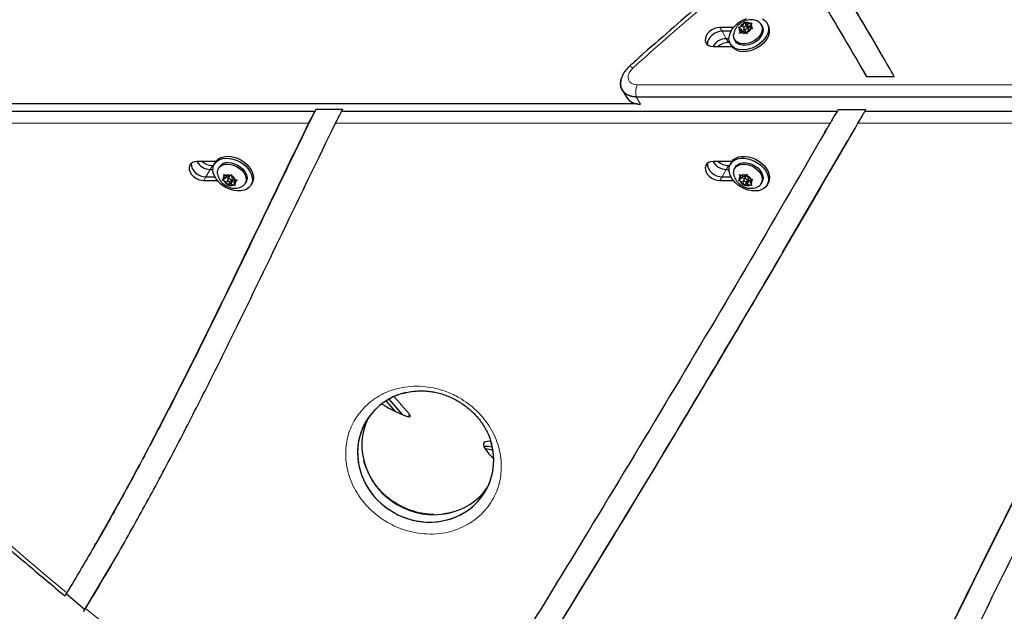
# Model space of a CAD drawing. Extents: x -66 to 663, y -60 to 595.
# Drawn here: x 253 to 273, y 185 to 197 of the extents above; entities that cross this region are included whole.
import ezdxf

# ---------------------------------------------------------------- set-up
doc = ezdxf.new("R2010")
doc.units = 0
doc.header["$LTSCALE"] = 0.125
doc.header["$MEASUREMENT"] = 0
doc.layers.add('CONTOUR', color=7, linetype='CONTINUOUS')

msp = doc.modelspace()

# ---------------------------------------------------------------- linework, layer by layer
at = {"layer": 'CONTOUR', "lineweight": 25}
for p, q in [((267.31416, 197.27731), (267.03408, 197.27731)), ((267.41951, 197.27531), (267.45133, 197.29373)), ((267.43841, 197.26447), (267.41951, 197.27531)), ((267.47431, 197.23787), (267.43841, 197.26447)), ((267.50834, 197.31494), (267.45133, 197.29373)), ((267.50834, 197.31494), (267.52945, 197.36276)), ((267.53181, 197.27315), (267.50834, 197.31494)), ((267.52945, 197.36276), (267.54542, 197.38657)), ((267.53213, 197.25292), (267.57627, 197.17435)), ((267.54542, 197.38657), (267.56432, 197.37573)), ((267.5865, 197.31344), (267.54542, 197.38657)), ((267.60022, 197.34913), (267.56432, 197.37573)), ((267.5865, 197.31344), (267.58154, 197.30221)), ((267.64436, 197.27056), (267.5865, 197.31344)), ((267.60022, 197.34913), (267.65723, 197.37034)), ((267.64436, 197.27056), (267.60022, 197.34913)), ((267.63318, 197.23257), (267.60025, 197.29119)), ((267.67228, 197.28095), (267.64436, 197.27056)), ((267.65723, 197.37034), (267.69516, 197.37788)), ((267.65807, 197.30624), (267.67919, 197.35406)), ((267.68861, 197.25189), (267.65807, 197.30624)), ((267.65807, 197.30624), (267.69397, 197.27964)), ((267.69516, 197.37788), (267.67919, 197.35406)), ((267.71898, 197.25792), (267.68105, 197.25038)), ((267.69397, 197.27964), (267.71898, 197.25792)), ((267.9103, 197.31031), (267.89374, 197.33979)), ((268.03572, 197.3295), (268.01383, 197.36847)), ((267.26295, 197.20004), (267.07869, 197.20004)), ((267.44333, 197.15536), (267.45319, 197.19005)), ((267.47516, 197.17377), (267.44333, 197.15536)), ((267.47431, 197.23787), (267.45319, 197.19005)), ((267.50423, 197.18459), (267.47431, 197.23787)), ((267.53216, 197.19498), (267.47516, 197.17377)), ((267.54334, 197.23297), (267.48852, 197.21257)), ((267.53216, 197.19498), (267.56806, 197.16838)), ((267.59307, 197.14666), (267.56806, 197.16838)), ((267.60293, 197.18136), (267.59307, 197.14666)), ((267.62405, 197.22917), (267.60293, 197.18136)), ((267.62405, 197.22917), (267.68105, 197.25038)), ((266.89377, 196.88427), (267.28328, 196.88427)), ((267.22312, 197.04551), (267.1679, 197.04551)), ((267.23771, 196.96825), (267.21251, 196.96825)), ((267.25096, 196.93993), (267.27285, 196.90096)), ((267.33793, 197.02757), (267.35449, 196.99809)), ((269.98519, 196.41317), (269.94058, 196.49044)), ((269.98251, 196.41161), (270.07319, 196.25776)), ((269.98251, 196.41161), (270.07319, 196.25776)), ((270.0736, 196.25864), (270.64828, 196.25863)), ((265.00938, 195.98571), (265.09859, 195.83118)), ((265.30207, 195.84267), (279.24703, 195.84248)), ((265.33028, 195.69413), (245.86418, 195.69387)), ((265.30122, 195.69668), (245.88033, 195.69641)), ((265.28363, 195.70186), (265.30122, 195.69668)), ((258.63958, 195.53951), (251.60083, 195.53942)), ((258.66188, 195.57815), (258.63958, 195.53951)), ((258.66188, 195.57815), (258.64833, 195.55016)), ((259.22096, 195.57815), (258.66188, 195.57815)), ((259.19866, 195.53952), (259.22096, 195.57815)), ((269.46077, 195.53966), (259.19866, 195.53952)), ((269.48308, 195.57829), (269.46077, 195.53966)), ((269.48308, 195.57829), (269.46758, 195.55164)), ((269.48308, 195.57829), (270.0604, 195.5783)), ((270.0381, 195.53967), (270.0604, 195.5783)), ((277.73592, 195.53977), (270.0381, 195.53967)), ((269.20964, 195.10429), (269.25425, 195.18155)), ((268.33455, 192.60988), (269.68647, 194.93493)), ((256.59121, 194.49802), (256.20168, 194.49802)), ((256.52043, 194.41404), (256.54564, 194.41404)), ((256.58077, 194.48132), (256.55888, 194.44235)), ((267.28328, 194.49801), (266.89377, 194.49801)), ((267.21251, 194.41403), (267.23771, 194.41403)), ((267.27285, 194.48132), (267.25096, 194.44235)), ((256.47582, 194.33677), (256.53105, 194.33677)), ((256.66241, 194.38419), (256.64585, 194.35471)), ((256.75988, 194.23262), (256.79116, 194.2121)), ((256.76701, 194.19787), (256.75988, 194.23262)), ((256.78366, 194.14996), (256.76701, 194.19787)), ((256.81314, 194.20244), (256.78366, 194.14996)), ((256.84727, 194.18744), (256.79116, 194.2121)), ((256.88419, 194.20792), (256.84006, 194.12935)), ((256.84727, 194.18744), (256.88674, 194.2107)), ((256.88554, 194.20999), (256.88419, 194.20792)), ((256.88674, 194.2107), (256.91394, 194.23036)), ((256.91394, 194.23036), (256.92107, 194.19561)), ((256.93772, 194.1477), (256.92107, 194.19561)), ((267.1679, 194.33676), (267.22312, 194.33676)), ((267.35449, 194.38419), (267.33793, 194.35471)), ((267.44333, 194.22692), (267.47516, 194.2085)), ((267.45319, 194.19222), (267.44333, 194.22692)), ((267.47431, 194.14441), (267.45319, 194.19222)), ((267.50423, 194.19768), (267.47431, 194.14441)), ((267.53216, 194.18729), (267.47516, 194.2085)), ((267.57627, 194.20792), (267.53213, 194.12935)), ((267.53216, 194.18729), (267.56806, 194.2139)), ((267.56806, 194.2139), (267.59307, 194.23561)), ((267.59307, 194.23561), (267.60293, 194.20092)), ((267.62405, 194.1531), (267.60293, 194.20092)), ((256.34199, 194.10498), (256.62207, 194.10498)), ((256.3866, 194.18224), (256.57087, 194.18224)), ((256.72311, 194.11792), (256.7442, 194.12671)), ((256.75438, 194.09739), (256.72311, 194.11792)), ((256.78366, 194.14996), (256.7442, 194.12671)), ((256.8105, 194.07274), (256.75438, 194.09739)), ((256.79832, 194.17605), (256.85284, 194.1521)), ((256.83762, 194.12101), (256.8105, 194.07274)), ((256.8105, 194.07274), (256.82715, 194.02483)), ((256.8404, 194.00095), (256.82715, 194.02483)), ((256.88148, 194.07408), (256.8404, 194.00095)), ((256.86149, 194.00974), (256.8404, 194.00095)), ((256.90095, 194.033), (256.86149, 194.00974)), ((256.87933, 194.08026), (256.88148, 194.07408)), ((256.88148, 194.07408), (256.89243, 194.08054)), ((256.94509, 194.11157), (256.90095, 194.033)), ((256.90095, 194.033), (256.95707, 194.00834)), ((256.90682, 194.08902), (256.94509, 194.11157)), ((256.90817, 194.09109), (256.93953, 194.14691)), ((256.93772, 194.1477), (256.99384, 194.12304)), ((256.94509, 194.11157), (256.97922, 194.09657)), ((256.99446, 193.99869), (256.95707, 194.00834)), ((256.99406, 194.12299), (256.96456, 194.07048)), ((256.96456, 194.07048), (257.00403, 194.09373)), ((256.96456, 194.07048), (256.98121, 194.02257)), ((256.98121, 194.02257), (256.99446, 193.99869)), ((256.99384, 194.12304), (257.03123, 194.1134)), ((257.03123, 194.1134), (257.00403, 194.09373)), ((257.20166, 194.04248), (257.21822, 194.07196)), ((257.32175, 194.0138), (257.34365, 194.05278)), ((267.03408, 194.10497), (267.31416, 194.10497)), ((267.07869, 194.18223), (267.26295, 194.18223)), ((267.41951, 194.10696), (267.43841, 194.1178)), ((267.45133, 194.08855), (267.41951, 194.10696)), ((267.47431, 194.14441), (267.43841, 194.1178)), ((267.50834, 194.06734), (267.45133, 194.08855)), ((267.48852, 194.1697), (267.54334, 194.1493)), ((267.53181, 194.10912), (267.50834, 194.06734)), ((267.50834, 194.06734), (267.52945, 194.01952)), ((267.54542, 193.9957), (267.52945, 194.01952)), ((267.5865, 194.06884), (267.54542, 193.9957)), ((267.56432, 194.00654), (267.54542, 193.9957)), ((267.60022, 194.03315), (267.56432, 194.00654)), ((267.58154, 194.08007), (267.5865, 194.06884)), ((267.5865, 194.06884), (267.64436, 194.11172)), ((267.64436, 194.11172), (267.60022, 194.03315)), ((267.60022, 194.03315), (267.65723, 194.01194)), ((267.60025, 194.09109), (267.63318, 194.14971)), ((267.62405, 194.1531), (267.68105, 194.13189)), ((267.64436, 194.11172), (267.67228, 194.10133)), ((267.69516, 194.0044), (267.65723, 194.01194)), ((267.68861, 194.13039), (267.65807, 194.07603)), ((267.65807, 194.07603), (267.69397, 194.10264)), ((267.65807, 194.07603), (267.67919, 194.02821)), ((267.67919, 194.02821), (267.69516, 194.0044)), ((267.68105, 194.13189), (267.71898, 194.12435)), ((267.71898, 194.12435), (267.69397, 194.10264)), ((267.89374, 194.04248), (267.9103, 194.07196)), ((268.01383, 194.0138), (268.03572, 194.05278)), ((260.322, 189.31158), (260.12156, 189.53966)), ((260.17279, 189.57026), (260.45255, 189.25192)), ((260.60399, 189.25737), (260.28082, 189.62511)), ((260.02591, 189.47336), (260.09954, 189.43085)), ((254.04155, 186.46391), (254.08616, 186.54118)), ((254.08616, 186.54118), (254.10847, 186.57981)), ((253.85843, 185.17582), (254.52198, 186.29121)), ((253.85843, 185.17582), (254.52198, 186.29121))]:
    msp.add_line(p, q, dxfattribs=at)
at = {"layer": 'CONTOUR', "lineweight": 18}
for p, q in [((267.07869, 197.20004), (267.03408, 197.27731)), ((267.1679, 197.04551), (267.07869, 197.20004)), ((267.21251, 196.96825), (267.1679, 197.04551)), ((265.31822, 196.09013), (279.26318, 196.08994)), ((265.30207, 195.84267), (265.38956, 195.69114)), ((258.51182, 195.29206), (251.45374, 195.29196)), ((269.31807, 195.2922), (259.07059, 195.29206)), ((277.5771, 195.29231), (269.89555, 195.29221)), ((256.52043, 194.41404), (256.47582, 194.33677)), ((267.21251, 194.41403), (267.1679, 194.33676)), ((256.47582, 194.33677), (256.3866, 194.18224)), ((267.1679, 194.33676), (267.07869, 194.18223)), ((256.3866, 194.18224), (256.34199, 194.10498)), ((267.07869, 194.18223), (267.03408, 194.10497)), ((260.5767, 189.2101), (260.60399, 189.25737))]:
    msp.add_line(p, q, dxfattribs=at)
at = {"layer": 'CONTOUR', "lineweight": 25, "flags": 128}
for points in [[(268.02526, 197.16284), (267.99842, 197.10196), (267.95983, 197.04276), (267.91071, 196.98715), (267.85264, 196.9369), (267.7875, 196.89364), (267.71737, 196.85875), (267.64451, 196.83336), (267.57126, 196.81828), (267.49998, 196.814), (267.43295, 196.82065), (267.37233, 196.83802), (267.32007, 196.86555), (267.27785, 196.90236), (267.24702, 196.94727), (267.22858, 196.99883), (267.22312, 197.05538), (267.23082, 197.1151), (267.25142, 197.17609), (267.28426, 197.23637), (267.3283, 197.29401), (267.38211, 197.34715), (267.44396, 197.3941), (267.51187, 197.43333), (267.58365, 197.46359)], [(267.91975, 197.45784), (267.96718, 197.42553), (268.00385, 197.38451), (268.02858, 197.33608), (268.04058, 197.28181), (268.03946, 197.22344), (268.02526, 197.16284)], [(267.03408, 197.27731), (266.97873, 197.2716), (266.92252, 197.2548), (266.86872, 197.22789), (266.82045, 197.19243), (266.78052, 197.15048), (266.75125, 197.10448), (266.73434, 197.0571), (266.73077, 197.0111), (266.74075, 196.96915), (266.7637, 196.93369), (266.79828, 196.90678), (266.8425, 196.88998), (266.89377, 196.88427)], [(267.91077, 197.29342), (267.9135, 197.2448), (267.90323, 197.19351), (267.88039, 197.1418), (267.846, 197.09191), (267.80154, 197.04603), (267.74897, 197.00617), (267.69058, 196.97407), (267.62892, 196.95113), (267.56669, 196.93835), (267.50661, 196.93629), (267.4513, 196.94505), (267.40318, 196.96424), (267.36436, 196.99301), (267.33653, 197.03012), (267.3209, 197.07394), (267.31817, 197.12256), (267.31945, 197.13464)], [(267.92733, 197.26394), (267.93006, 197.21532), (267.91979, 197.16403), (267.89695, 197.11232), (267.86256, 197.06243), (267.8181, 197.01655), (267.76553, 196.97669), (267.70714, 196.94459), (267.64548, 196.92165), (267.58325, 196.90887), (267.52317, 196.90681), (267.46786, 196.91557), (267.41974, 196.93476), (267.38092, 196.96353), (267.35449, 196.99809)], [(267.53005, 197.25861), (267.53487, 197.24921), (267.54446, 197.24328), (267.55736, 197.24174), (267.5716, 197.24481), (267.58502, 197.25203), (267.59557, 197.2623), (267.60165, 197.27406), (267.60233, 197.2855), (267.59751, 197.29491), (267.58792, 197.30083), (267.57502, 197.30237), (267.56078, 197.2993), (267.54736, 197.29208), (267.53681, 197.28181), (267.53073, 197.27006), (267.53005, 197.25861)], [(267.9103, 197.31031), (267.9117, 197.30776), (267.92733, 197.26394)], [(267.07869, 197.20004), (267.02334, 197.19433), (266.96713, 197.17753), (266.91333, 197.15062), (266.86506, 197.11516), (266.82513, 197.07321), (266.79586, 197.02721), (266.77895, 196.97984), (266.77538, 196.93384), (266.77686, 196.92128)], [(267.07869, 197.20004), (267.02334, 197.19433), (266.96713, 197.17753), (266.91333, 197.15062), (266.86506, 197.11516), (266.82513, 197.07321), (266.79586, 197.02721), (266.77895, 196.97984), (266.77538, 196.93384), (266.77686, 196.92128)], [(268.04715, 197.12387), (268.02032, 197.06299), (267.98172, 197.00379), (267.9326, 196.94818), (267.87454, 196.89793), (267.80939, 196.85467), (267.73926, 196.81978), (267.6664, 196.79439), (267.59315, 196.77931), (267.52187, 196.77503), (267.45484, 196.78168), (267.39422, 196.79905), (267.34196, 196.82658), (267.29974, 196.86339), (267.27285, 196.90096)], [(264.98904, 196.21134), (264.98229, 196.18397), (264.97532, 196.11511), (264.98342, 196.05014), (265.00632, 195.99116), (265.04329, 195.94006), (265.09313, 195.89851), (265.15424, 195.86783), (265.22464, 195.84901), (265.30207, 195.84267)], [(265.30207, 195.84267), (265.22464, 195.84901), (265.15424, 195.86783), (265.09313, 195.89851), (265.04329, 195.94006), (265.00632, 195.99116), (264.98342, 196.05014), (264.97532, 196.11511), (264.98229, 196.18397), (264.98834, 196.20887)], [(256.58077, 194.48132), (256.6044, 194.51515), (256.64565, 194.55274), (256.69707, 194.58115), (256.75701, 194.59947), (256.82354, 194.6071), (256.89454, 194.6038), (256.96771, 194.58968), (257.0407, 194.56519), (257.11117, 194.53111), (257.17685, 194.48855), (257.23563, 194.43887), (257.28563, 194.38367), (257.32523, 194.32472), (257.35316, 194.26391), (257.36853, 194.20321), (257.37083, 194.14455), (257.36001, 194.08984), (257.34365, 194.05278)], [(267.27285, 194.48132), (267.28283, 194.49736), (267.3195, 194.53838), (267.36694, 194.57068), (267.4236, 194.59323), (267.48768, 194.60529), (267.55712, 194.60648), (267.62968, 194.59675), (267.70303, 194.57644), (267.77481, 194.54617), (267.84272, 194.50694), (267.90458, 194.46), (267.95838, 194.40685), (268.00242, 194.34921), (268.03527, 194.28893), (268.05587, 194.22795), (268.06356, 194.16822), (268.0581, 194.11167), (268.03966, 194.06012), (268.03572, 194.05278)], [(256.20168, 194.49802), (256.15041, 194.49231), (256.1062, 194.47551), (256.07162, 194.44859), (256.04867, 194.41313), (256.03869, 194.37118), (256.04226, 194.32518), (256.05917, 194.27781), (256.08844, 194.23181), (256.12837, 194.18986), (256.17664, 194.1544), (256.23044, 194.12749), (256.28665, 194.11069), (256.34199, 194.10498)], [(256.08478, 194.461), (256.08329, 194.44845), (256.08686, 194.40245), (256.10378, 194.35507), (256.13305, 194.30908), (256.17298, 194.26713), (256.22125, 194.23166), (256.27505, 194.20475), (256.33126, 194.18795), (256.3866, 194.18224)], [(256.08478, 194.461), (256.08329, 194.44845), (256.08686, 194.40245), (256.10378, 194.35507), (256.13305, 194.30908), (256.17298, 194.26713), (256.22125, 194.23166), (256.27505, 194.20475), (256.33126, 194.18795), (256.3866, 194.18224)], [(256.59571, 194.14058), (256.56181, 194.2007), (256.54007, 194.2617), (256.5312, 194.32162), (256.53548, 194.37853), (256.55277, 194.43061), (256.58251, 194.47618), (256.62375, 194.51377), (256.67517, 194.54218), (256.73512, 194.5605), (256.80165, 194.56813), (256.87265, 194.56483), (256.94581, 194.55071), (257.01881, 194.52622), (257.08928, 194.49214), (257.15496, 194.44958), (257.21374, 194.3999), (257.26373, 194.3447), (257.30333, 194.28574), (257.33127, 194.22494), (257.34663, 194.16423), (257.34894, 194.10558), (257.33812, 194.05087), (257.3145, 194.00185), (257.27887, 193.9601), (257.23235, 193.92696), (257.17644, 193.9035), (257.11295, 193.89048), (257.0439, 193.8883), (256.97153, 193.89705), (256.89816, 193.91643), (256.82613, 193.94584), (256.75778, 193.98431), (256.6953, 194.03062), (256.64069, 194.08327), (256.59571, 194.14058)], [(256.62726, 194.24841), (256.62561, 194.27918), (256.63343, 194.32616), (256.65394, 194.36757), (256.68625, 194.40159), (256.72893, 194.42674), (256.78013, 194.44192), (256.83761, 194.44647)], [(256.83761, 194.44647), (256.89885, 194.44018), (256.96118, 194.42334), (257.02188, 194.39667), (257.07828, 194.36134), (257.12794, 194.31891), (257.16867, 194.27121), (257.19869, 194.22034), (257.2167, 194.16852), (257.22191, 194.11802), (257.21409, 194.07103), (257.19357, 194.02962), (257.16127, 193.9956), (257.1202, 193.97115)], [(256.85417, 194.47595), (256.91541, 194.46966), (256.97774, 194.45282), (257.03844, 194.42615), (257.09484, 194.39082), (257.1445, 194.34839), (257.18523, 194.30069), (257.21525, 194.24982), (257.23326, 194.198), (257.23847, 194.14749), (257.23065, 194.10051), (257.21822, 194.07196)], [(266.89377, 194.49801), (266.8425, 194.4923), (266.79828, 194.4755), (266.7637, 194.44858), (266.74075, 194.41312), (266.73077, 194.37117), (266.73434, 194.32517), (266.75125, 194.2778), (266.78052, 194.2318), (266.82045, 194.18985), (266.86872, 194.15439), (266.92252, 194.12748), (266.97873, 194.11068), (267.03408, 194.10497)], [(266.77686, 194.46099), (266.77538, 194.44844), (266.77895, 194.40244), (266.79586, 194.35506), (266.82513, 194.30907), (266.86506, 194.26712), (266.91333, 194.23165), (266.96713, 194.20474), (267.02334, 194.18794), (267.07869, 194.18223)], [(266.77617, 194.45626), (266.77538, 194.44844), (266.77895, 194.40244), (266.79586, 194.35506), (266.82513, 194.30907), (266.86506, 194.26712), (266.91333, 194.23165), (266.96713, 194.20474), (267.02334, 194.18794), (267.07869, 194.18223)], [(267.23954, 194.23671), (267.22533, 194.29731), (267.22421, 194.35569), (267.23621, 194.40996), (267.26094, 194.45838), (267.29761, 194.49941), (267.34504, 194.53171), (267.40171, 194.55426), (267.46579, 194.56632), (267.53523, 194.5675), (267.60779, 194.55778), (267.68114, 194.53747), (267.75292, 194.5072), (267.82083, 194.46797), (267.88268, 194.42103), (267.93649, 194.36788), (267.98053, 194.31024), (268.01337, 194.24996), (268.03397, 194.18898), (268.04167, 194.12925), (268.03621, 194.0727), (268.01777, 194.02115), (267.98694, 193.97624), (267.94472, 193.93943), (267.89246, 193.91189), (267.83184, 193.89452), (267.76481, 193.88787), (267.69353, 193.89215), (267.62028, 193.90723), (267.54742, 193.93263), (267.47729, 193.96751), (267.41215, 194.01078), (267.35408, 194.06102), (267.30496, 194.11664), (267.26637, 194.17584), (267.23954, 194.23671)], [(267.31934, 194.24845), (267.31817, 194.25972), (267.3209, 194.30833), (267.33653, 194.35215), (267.36436, 194.38926), (267.40318, 194.41804), (267.4513, 194.43723), (267.50661, 194.44598), (267.56669, 194.44393), (267.62892, 194.43115), (267.69058, 194.40821), (267.74897, 194.3761), (267.80154, 194.33624), (267.846, 194.29037), (267.88039, 194.24048), (267.90323, 194.18876), (267.9135, 194.13747), (267.91077, 194.08886), (267.91077, 194.08886)], [(267.35449, 194.38419), (267.38092, 194.41874), (267.41974, 194.44752), (267.46786, 194.46671), (267.52317, 194.47546), (267.58325, 194.47341), (267.64548, 194.46063), (267.70714, 194.43769), (267.76553, 194.40558), (267.8181, 194.36572), (267.86256, 194.31985), (267.89695, 194.26996), (267.91979, 194.21824), (267.93006, 194.16695), (267.92733, 194.11834)], [(256.88467, 194.07984), (256.89726, 194.08196), (256.90632, 194.08838), (256.91048, 194.09812), (256.9091, 194.10971), (256.9024, 194.12137), (256.89139, 194.13134), (256.87775, 194.13809), (256.86355, 194.1406), (256.85097, 194.13848), (256.84191, 194.13206), (256.83775, 194.12232), (256.83912, 194.11073), (256.84583, 194.09907), (256.85684, 194.0891), (256.87048, 194.08235), (256.88467, 194.07984)], [(267.53005, 194.12367), (267.53073, 194.11222), (267.53681, 194.10047), (267.54736, 194.0902), (267.56078, 194.08298), (267.57502, 194.0799), (267.58792, 194.08145), (267.59751, 194.08737), (267.60233, 194.09677), (267.60165, 194.10822), (267.59557, 194.11997), (267.58502, 194.13024), (267.5716, 194.13746), (267.55736, 194.14053), (267.54446, 194.13899), (267.53487, 194.13307), (267.53005, 194.12367)], [(267.92733, 194.11834), (267.9117, 194.07452), (267.9103, 194.07196)], [(260.09954, 189.43085), (260.17864, 189.38632), (260.25664, 189.34465), (260.3315, 189.30693), (260.40126, 189.27415), (260.46409, 189.24718), (260.51835, 189.22672), (260.56261, 189.2133), (260.59571, 189.20728), (260.61679, 189.20882), (260.62529, 189.21787), (260.62098, 189.23419), (260.60399, 189.25737)], [(262.2897, 188.69584), (262.25904, 188.69815), (262.2105, 188.697), (262.17363, 188.68873), (262.14863, 188.67338), (262.13563, 188.65102), (262.13469, 188.62178), (262.14582, 188.58579), (262.16895, 188.54325), (262.20398, 188.49437), (262.25072, 188.4394), (262.30894, 188.37862), (262.34799, 188.34069)]]:
    msp.add_lwpolyline(points, dxfattribs=at)
at = {"layer": 'CONTOUR', "lineweight": 18, "flags": 128}
msp.add_lwpolyline([(265.2316, 196.43647), (265.18738, 196.38888), (265.15521, 196.33695), (265.13691, 196.28364), (265.13354, 196.23201), (265.14529, 196.18502), (265.1715, 196.14535), (265.21065, 196.11527), (265.26051, 196.09651), (265.31822, 196.09013)], dxfattribs=at)
at = {"layer": 'CONTOUR', "lineweight": 18}
for centre, radius, start, end in [((317.33858, 138.50085), 77.92094, 128.9563671, 131.9680347), ((265.16218, 196.37641), 0.0918, 40.86612, 95.345009), ((265.79769, 195.93458), 0.50407, 162.026203, 190.505609), ((332.69506, 280.48357), 123.62231, 227.0607776, 230.1644256), ((335.18605, 283.48282), 127.52118, 230.3964401, 234.0127637)]:
    msp.add_arc(centre, radius, start, end, dxfattribs=at)
at = {"layer": 'CONTOUR', "lineweight": 25}
for centre, radius, start, end in [((267.50994, 197.24), 0.0756, 161.111939, 221.356965), ((267.60804, 197.1951), 0.18516, 115.115015, 147.814359), ((267.60354, 197.24851), 0.13313, 66.219636, 107.133979), ((267.62244, 197.30411), 0.0756, 341.111939, 41.356965), ((267.7503, 197.25913), 0.16409, 12.062199, 67.00218), ((267.81471, 197.21409), 0.24933, 338.785535, 27.573243), ((267.52884, 197.2956), 0.13313, 246.219636, 287.133979), ((267.59674, 197.18738), 0.02426, 212.464303, 272.163793), ((267.52434, 197.34901), 0.18516, 295.115015, 327.814359), ((267.17466, 196.71589), 0.32969, 91.174123, 149.286206), ((267.22158, 196.63423), 0.33414, 91.554868, 131.556351), ((265.3667, 196.00881), 0.32161, 213.525464, 274.384799), ((265.3695, 196.01453), 0.32712, 214.090373, 273.81989), ((256.48258, 194.66639), 0.32969, 210.713794, 268.825877), ((256.5295, 194.74806), 0.33414, 228.443649, 268.445132), ((256.83448, 194.27086), 0.20603, 84.516255, 146.62983), ((267.17466, 194.66638), 0.32969, 210.713794, 268.825877), ((267.22158, 194.74805), 0.33414, 228.443649, 268.445132), ((256.81491, 194.14328), 0.07263, 131.263036, 193.187788), ((256.83696, 194.07575), 0.14384, 69.751891, 108.567334), ((256.83743, 194.03898), 0.17757, 28.258314, 61.899836), ((267.50994, 194.14227), 0.0756, 138.643035, 198.888061), ((267.52884, 194.08668), 0.13313, 72.866021, 113.780364), ((267.59676, 194.19488), 0.02428, 87.660498, 147.523859), ((267.52434, 194.03326), 0.18516, 32.185641, 64.884985), ((256.91079, 194.18146), 0.17757, 208.258314, 241.899836), ((256.91127, 194.14469), 0.14384, 249.751891, 288.567334), ((256.93331, 194.07716), 0.07263, 311.263036, 13.187788), ((267.60804, 194.18718), 0.18516, 212.185641, 244.884985), ((267.60354, 194.13376), 0.13313, 252.866021, 293.780364), ((267.62244, 194.07816), 0.0756, 318.643035, 18.888061), ((267.74999, 194.12332), 0.16443, 292.243376, 347.900572), ((262.18654, 188.06795), 0.52295, 75.117437, 94.626457), ((262.09234, 187.56983), 0.97038, 75.680761, 85.225664), ((334.13054, 282.25403), 125.92343, 230.1789702, 230.4099282)]:
    msp.add_arc(centre, radius, start, end, dxfattribs=at)
for centre, start_param, end_param in [((260.93857, 188.38437), 2.35977029, 4.71238898), ((260.93857, 188.38437), 2.41467553, 4.71238898), ((261.02779, 188.53891), 3.20830953, 4.71238898), ((260.93857, 188.38437), 4.71238898, 7.08373211), ((260.93857, 188.38437), 4.71238898, 7.01461913), ((261.02779, 188.53891), 4.71238898, 6.2164684), ((261.02779, 188.53891), 4.71238898, 6.21646889)]:
    msp.add_ellipse(centre, major_axis=(1.24104, -0.71652), ratio=0.93387153, start_param=start_param, end_param=end_param, dxfattribs=at)
for points, knots in [([(270.41583, 196.66175), (270.32961, 196.81216), (270.06527, 197.27331), (269.49791, 198.20927), (269.00284, 198.98634), (268.70031, 199.46121)], [0, 0, 0, 0, 0.15843032, 0.485725764, 1, 1, 1, 1]), ([(270.41583, 196.66175), (270.32961, 196.81216), (270.06527, 197.27331), (269.49791, 198.20927), (269.00284, 198.98634), (268.70031, 199.46121)], [0, 0, 0, 0, 0.15843032, 0.48572576, 1, 1, 1, 1]), ([(270.64828, 196.25863), (270.47776, 196.55722), (270.13676, 197.15433), (269.50328, 198.20628), (269.02902, 198.95273), (268.7392, 199.40887)], [0, 0, 0, 0, 0.28004728, 0.56004497, 1, 1, 1, 1]), ([(268.30514, 199.15461), (268.19952, 199.06903), (267.87726, 198.80793), (267.3434, 198.3668), (266.70598, 197.82935), (266.07571, 197.286), (265.5591, 196.83142), (265.25349, 196.55736), (265.15362, 196.4678)], [0, 0, 0, 0, 0.09804792, 0.29912918, 0.50021256, 0.70129678, 0.90238188, 1, 1, 1, 1]), ([(268.34747, 199.09412), (268.51414, 198.83257), (268.84741, 198.3096), (269.4287, 197.36784), (269.82902, 196.67931), (270.0736, 196.25864)], [0, 0, 0, 0, 0.28017788, 0.56020996, 1, 1, 1, 1]), ([(267.81393, 197.40953), (267.8109, 197.41118), (267.79117, 197.42189), (267.75029, 197.4325), (267.69286, 197.44046), (267.63311, 197.4375), (267.5727, 197.42435), (267.51303, 197.40029), (267.45622, 197.36517), (267.40711, 197.32099), (267.36773, 197.27045), (267.34002, 197.2165), (267.32418, 197.17106), (267.32165, 197.14374), (267.32095, 197.13609)], [0, 0, 0, 0, 0.01596566, 0.10418818, 0.19335963, 0.28469997, 0.37914112, 0.47709155, 0.5786143, 0.6838908, 0.77928915, 0.8727782, 0.96438943, 1, 1, 1, 1]), ([(265.15362, 196.4678), (265.14136, 196.45622), (265.10879, 196.42545), (265.06288, 196.36914), (265.02244, 196.30068), (264.99823, 196.24691), (264.99136, 196.21683), (264.98987, 196.2103)], [0, 0, 0, 0, 0.16008818, 0.42528854, 0.69372923, 0.93362357, 1, 1, 1, 1]), ([(258.63958, 195.53951), (258.33189, 194.90516), (257.71673, 193.63692), (256.80194, 191.7316), (255.99506, 190.09806), (255.29582, 188.73646), (254.7083, 187.64435), (254.306, 186.91206), (254.09051, 186.54917), (254.08587, 186.54135)], [0, 0, 0, 0, 0.2095953, 0.41903347, 0.62822228, 0.75135234, 0.87437305, 0.99729399, 1, 1, 1, 1]), ([(258.63958, 195.53951), (258.3319, 194.90515), (257.71677, 193.6369), (256.8018, 191.73168), (255.99549, 190.09781), (255.29493, 188.73697), (254.729, 187.67491), (254.3395, 186.9883), (254.15392, 186.66115)], [0, 0, 0, 0, 0.21250045, 0.42484161, 0.63692994, 0.76176669, 0.88649256, 1, 1, 1, 1]), ([(258.63958, 195.53951), (258.62454, 195.5114), (258.59456, 195.45533), (258.54924, 195.3676), (258.52518, 195.31903), (258.51182, 195.29206)], [0, 0, 0, 0, 0.30908703, 0.61634998, 1, 1, 1, 1]), ([(259.07059, 195.29206), (259.08508, 195.3212), (259.11175, 195.37483), (259.15836, 195.46444), (259.18692, 195.51766), (259.19866, 195.53952)], [0, 0, 0, 0, 0.41212347, 0.75847128, 1, 1, 1, 1]), ([(269.46077, 195.53966), (269.44446, 195.51137), (269.40831, 195.4487), (269.35818, 195.36175), (269.33073, 195.31415), (269.31807, 195.2922)], [0, 0, 0, 0, 0.3072004, 0.68046045, 1, 1, 1, 1]), ([(269.89555, 195.29221), (269.91163, 195.32013), (269.9419, 195.3727), (269.99324, 195.46183), (270.025, 195.51693), (270.0381, 195.53967)], [0, 0, 0, 0, 0.39960666, 0.75227179, 1, 1, 1, 1]), ([(258.51182, 195.29206), (258.21392, 194.67689), (257.61834, 193.44704), (256.73077, 191.60037), (255.94841, 190.01682), (255.2702, 188.69699), (254.70353, 187.63652), (254.11922, 186.58693), (253.70921, 185.8994), (253.50426, 185.55574)], [0, 0, 0, 0, 0.187108102, 0.374075263, 0.560824517, 0.670750252, 0.780581213, 0.890324912, 1, 1, 1, 1]), ([(253.89489, 185.23112), (254.11166, 185.5935), (254.54518, 186.31823), (255.16105, 187.42525), (255.75709, 188.54337), (256.33476, 189.67176), (257.08086, 191.17232), (257.98416, 193.05039), (258.70851, 194.54497), (259.07059, 195.29206)], [0, 0, 0, 0, 0.11200167, 0.22399047, 0.33598713, 0.4479996, 0.56002549, 0.78007081, 1, 1, 1, 1]), ([(269.31807, 195.2922), (268.77143, 194.34915), (267.67817, 192.46309), (266.01073, 189.65002), (264.22214, 186.68237), (262.30804, 183.56251), (260.93869, 181.38711), (260.25397, 180.29933)], [0, 0, 0, 0, 0.18666278, 0.3733186, 0.55997424, 0.77997215, 1, 1, 1, 1]), ([(260.65988, 180.00568), (261.25257, 180.94631), (262.43789, 182.82745), (264.18741, 185.66608), (266.01826, 188.68692), (267.92607, 191.89271), (269.23905, 194.15903), (269.89555, 195.29221)], [0, 0, 0, 0, 0.18669277, 0.3733615, 0.56001854, 0.78000495, 1, 1, 1, 1]), ([(277.5771, 195.29231), (277.32096, 194.90203), (276.80885, 194.12174), (276.08037, 192.92766), (275.37686, 191.71974), (274.69777, 190.49819), (273.97064, 189.13845), (273.19855, 187.63893), (272.3806, 186.00042), (271.55554, 184.31671), (270.71551, 182.59242), (269.85116, 180.83296), (268.97051, 179.08393), (268.06776, 177.34869), (267.43395, 176.21039), (267.11718, 175.64149)], [0, 0, 0, 0, 0.06285702, 0.12567086, 0.18845755, 0.25123167, 0.31400104, 0.39619652, 0.47838737, 0.56056416, 0.64857904, 0.73654252, 0.82443811, 0.91225647, 1, 1, 1, 1]), ([(260.62276, 179.95395), (261.22735, 180.91278), (262.43643, 182.83032), (264.22055, 185.72419), (266.0869, 188.80422), (267.913, 191.87212), (269.13425, 193.98124), (269.68647, 194.93493)], [0, 0, 0, 0, 0.19415284, 0.38827985, 0.58239437, 0.81116996, 1, 1, 1, 1]), ([(256.62765, 194.24725), (256.62769, 194.24635), (256.62855, 194.22647), (256.63996, 194.18843), (256.66205, 194.13498), (256.69495, 194.08517), (256.73685, 194.03998), (256.78775, 194.00095), (256.84669, 193.96996), (256.90961, 193.95008), (256.97316, 193.94177), (257.03385, 193.94512), (257.08296, 193.95509), (257.10955, 193.96766), (257.11825, 193.97177)], [0, 0, 0, 0, 0.00418984, 0.09273413, 0.18212742, 0.27360505, 0.36813751, 0.46617864, 0.56780107, 0.6731714, 0.76909079, 0.86312762, 0.95524742, 1, 1, 1, 1]), ([(267.32022, 194.2473), (267.3204, 194.24414), (267.32167, 194.222), (267.33413, 194.18192), (267.35756, 194.12884), (267.39153, 194.07952), (267.43453, 194.03498), (267.48644, 193.99681), (267.54627, 193.96691), (267.60971, 193.94838), (267.67341, 193.94151), (267.73379, 193.9464), (267.7801, 193.95662), (267.80405, 193.96854), (267.81033, 193.97166)], [0, 0, 0, 0, 0.01472636, 0.10330771, 0.19288967, 0.28469148, 0.37963187, 0.47810104, 0.58015924, 0.68599522, 0.78169589, 0.8754663, 0.96736774, 1, 1, 1, 1]), ([(267.54059, 175.37454), (267.86345, 175.95417), (268.50922, 177.11351), (269.4279, 178.88061), (270.32328, 180.6605), (271.20152, 182.44961), (272.07426, 184.24125), (272.88903, 185.90192), (273.65275, 187.42769), (274.36725, 188.81747), (275.10103, 190.19572), (275.86011, 191.55892), (276.64591, 192.90628), (277.19983, 193.78652), (277.47677, 194.22662)], [0, 0, 0, 0, 0.0934112, 0.18683292, 0.2802677, 0.37370528, 0.46712756, 0.5605133, 0.63384979, 0.70714681, 0.78040372, 0.85362408, 0.92681611, 1, 1, 1, 1]), ([(275.64993, 192.18108), (275.59761, 192.09207), (275.30549, 191.59502), (274.7986, 190.67553), (274.05648, 189.2959), (273.27171, 187.7725), (272.44007, 186.10806), (271.65049, 184.4968), (270.89369, 182.94395), (270.16317, 181.45323), (269.42398, 179.96827), (268.66926, 178.49303), (267.89601, 177.02925), (267.35641, 176.06741), (267.0867, 175.58666)], [0, 0, 0, 0, 0.016594551, 0.092664493, 0.168728044, 0.268331816, 0.367930133, 0.467511401, 0.556394562, 0.645236239, 0.734023683, 0.822747636, 0.911404772, 1, 1, 1, 1]), ([(260.62276, 179.95395), (261.22738, 180.91276), (262.43654, 182.83026), (264.22012, 185.72444), (266.08424, 188.79601), (267.33632, 190.91313), (268.0117, 192.05511)], [0, 0, 0, 0, 0.23977653, 0.47952115, 0.71925036, 1, 1, 1, 1]), ([(248.44663, 189.91068), (248.55546, 189.80961), (248.91934, 189.47168), (249.54379, 188.90079), (250.32254, 188.20004), (251.10864, 187.50483), (251.90198, 186.81529), (252.68648, 186.14406), (253.21, 185.70567), (253.46401, 185.49297)], [0, 0, 0, 0, 0.06699704, 0.22400237, 0.38100793, 0.53801316, 0.69501808, 0.85202269, 1, 1, 1, 1]), ([(260.45693, 189.68831), (260.4672, 189.69163), (260.51356, 189.70662), (260.60199, 189.72424), (260.7198, 189.74004), (260.83868, 189.74516), (260.95667, 189.74064), (261.07303, 189.72671), (261.18717, 189.70379), (261.29864, 189.67242), (261.40641, 189.63281), (261.51089, 189.58556), (261.61193, 189.53116), (261.70911, 189.46974), (261.80033, 189.4026), (261.88451, 189.33037), (261.9627, 189.25281), (262.03556, 189.16942), (262.10262, 189.08033), (262.16259, 188.98694), (262.21437, 188.89056), (262.25811, 188.7904), (262.29005, 188.70132), (262.30334, 188.64611), (262.30842, 188.62499)], [0, 0, 0, 0, 0.01645756, 0.07427172, 0.12992572, 0.18317982, 0.23401866, 0.28262899, 0.329364, 0.37464914, 0.41885246, 0.46160459, 0.5049776, 0.54850027, 0.59154776, 0.63391861, 0.67672213, 0.72147073, 0.76783412, 0.81558252, 0.86432921, 0.914284, 0.96720816, 1, 1, 1, 1]), ([(259.717, 188.12008), (259.7086, 188.14083), (259.68563, 188.19763), (259.66737, 188.25513), (259.65982, 188.29106), (259.65964, 188.2919)], [0, 0, 0, 0, 0.359901863, 0.98505584, 1, 1, 1, 1]), ([(261.11101, 187.1801), (261.08371, 187.18051), (261.01906, 187.18148), (260.91375, 187.19376), (260.79864, 187.21505), (260.68618, 187.2451), (260.57783, 187.28306), (260.47335, 187.32864), (260.37232, 187.3815), (260.27477, 187.44161), (260.18387, 187.5069), (260.12213, 187.55815), (260.07699, 187.59892), (260.03113, 187.6425), (259.96748, 187.70994), (259.89847, 187.7953), (259.84401, 187.87203), (259.81619, 187.92061), (259.80577, 187.9388)], [0, 0, 0, 0, 0.05691646, 0.13477676, 0.2104801, 0.28350233, 0.35373983, 0.42190725, 0.49024835, 0.55904529, 0.62806966, 0.69289977, 0.70615705, 0.74102729, 0.81112853, 0.88229727, 0.95593075, 1, 1, 1, 1]), ([(261.50406, 187.23133), (261.50139, 187.23043), (261.46301, 187.21757), (261.399, 187.20358), (261.33468, 187.19519), (261.31123, 187.19213)], [0, 0, 0, 0, 0.04537806, 0.65183359, 1, 1, 1, 1]), ([(254.11082, 186.58443), (254.10718, 186.57787), (254.09913, 186.56335), (254.09056, 186.54914), (254.08587, 186.54135)], [0, 0, 0, 0, 0.452154077, 1, 1, 1, 1]), ([(253.50426, 185.55574), (253.49482, 185.54028), (253.47592, 185.50936), (253.46379, 185.49046), (253.46556, 185.49435), (253.46596, 185.49521)], [0, 0, 0, 0, 0.43794644, 0.87608304, 1, 1, 1, 1]), ([(253.85618, 185.17035), (253.85585, 185.16963), (253.85415, 185.16586), (253.86548, 185.18323), (253.88472, 185.21456), (253.89489, 185.23112)], [0, 0, 0, 0, 0.10047835, 0.52446726, 1, 1, 1, 1])]:
    msp.add_open_spline(points, degree=3, knots=knots, dxfattribs=at)
at = {"layer": 'CONTOUR', "lineweight": 18}
msp.add_open_spline([(260.149, 187.01681), (260.12433, 187.03152), (260.03649, 187.08391), (259.89508, 187.18828), (259.73592, 187.33602), (259.59989, 187.49807), (259.48273, 187.67678), (259.39004, 187.8685), (259.32421, 188.06896), (259.28761, 188.26725), (259.27783, 188.46069), (259.29305, 188.64851), (259.33234, 188.82892), (259.39445, 189.00052), (259.48298, 189.17057), (259.60183, 189.33508), (259.75434, 189.4888), (259.92009, 189.61048), (260.09194, 189.70258), (260.26353, 189.76921), (260.46073, 189.81921), (260.68539, 189.84446), (260.92401, 189.83649), (261.15665, 189.79551), (261.34916, 189.73621), (261.51003, 189.66726), (261.66132, 189.58791), (261.82428, 189.48005), (261.98951, 189.34057), (262.13256, 189.18658), (262.25754, 189.01628), (262.35971, 188.83216), (262.43632, 188.63901), (262.48477, 188.44717), (262.50755, 188.25935), (262.50657, 188.07568), (262.48268, 187.89791), (262.43712, 187.72735), (262.36672, 187.55524), (262.26726, 187.3853), (262.13499, 187.22245), (261.98483, 187.08645), (261.82179, 186.9766), (261.65066, 186.89109), (261.45212, 186.82232), (261.22387, 186.77848), (260.98031, 186.76943), (260.74091, 186.79556), (260.52627, 186.8479), (260.3265, 186.92186), (260.20816, 186.98516), (260.149, 187.01681)], degree=3, knots=[0, 0, 0, 0, 0.0072346, 0.02575841, 0.04428918, 0.06311594, 0.08195401, 0.10332188, 0.12470388, 0.14603301, 0.16743929, 0.1887914, 0.21044513, 0.2321516, 0.25381105, 0.27926337, 0.30479229, 0.33022799, 0.34992008, 0.36965976, 0.38933026, 0.41265405, 0.43595445, 0.45568919, 0.47541131, 0.48771024, 0.50000846, 0.51839324, 0.53678311, 0.55510662, 0.57344022, 0.5941011, 0.61477562, 0.63519459, 0.65568783, 0.67612994, 0.69687875, 0.71767694, 0.7384332, 0.76335552, 0.78834939, 0.81326268, 0.83429663, 0.8553829, 0.87639464, 0.90095232, 0.92548431, 0.9458715, 0.96624338, 0.98312336, 1, 1, 1, 1], dxfattribs=at)

doc.saveas('drawing.dxf')
